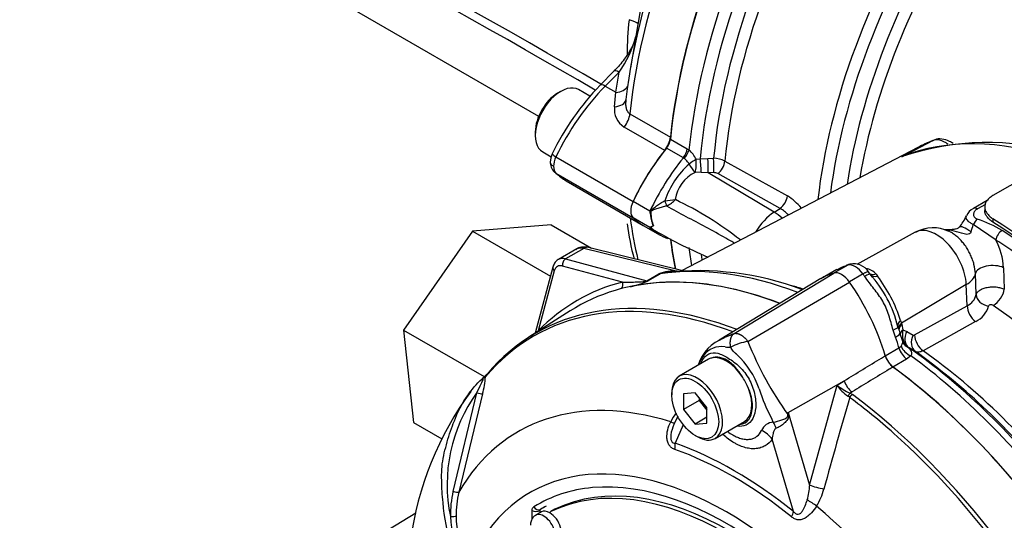
# Paper-space layout 'Sheet1' of a CAD drawing. Units: millimetres. Extents: x 0 to 594, y 0 to 420.
# Drawn here: x 381 to 396, y 365 to 373 of the extents above; entities that cross this region are included whole.
import ezdxf

# ---------------------------------------------------------------- set-up
doc = ezdxf.new("R2010")
doc.units = ezdxf.units.MM
for name, color, linetype in [('II0-55-ADPIMP4-S', 7, 'Continuous'), ('II2-01-STD', 7, 'Continuous'), ('II2-04THW-STD', 7, 'Continuous'), ('II2-05-STD', 7, 'Continuous'), ('PART5', 7, 'Continuous'), ('TSH-1', 7, 'Continuous')]:
    doc.layers.add(name, color=color, linetype=linetype)

# ---------------------------------------------------------------- blocks, each defined once
blk = doc.blocks.new('SE5')
at = {"layer": 'II0-55-ADPIMP4-S', "color": 7, "linetype": 'Continuous'}
for p, q in [((389.397, 369.882), (388.21, 369.788)), ((389.397, 369.882), (390.005, 369.531)), ((388.21, 369.788), (387.173, 368.298)), ((388.21, 369.788), (389.388, 369.108)), ((387.173, 368.298), (388.39, 367.595)), ((387.173, 368.298), (387.323, 366.902)), ((387.323, 366.902), (387.75, 366.656))]:
    blk.add_line(p, q, dxfattribs=at)
at = {"layer": 'II2-01-STD', "color": 7, "linetype": 'Continuous'}
for p, q in [((398.419, 371.685), (396.062, 370.324)), ((391.198, 371.176), (391.451, 371.03)), ((391.393, 370.894), (391.139, 371.04)), ((394.93, 371.05), (391.374, 369.195)), ((391.451, 371.03), (391.478, 371.012)), ((394.686, 370.909), (395.157, 371.154)), ((391.404, 370.885), (391.393, 370.894)), ((391.586, 370.871), (391.647, 370.878)), ((391.647, 370.878), (391.764, 370.885)), ((391.764, 370.885), (391.85, 370.886)), ((392.02, 370.843), (392.962, 370.319)), ((391.663, 370.67), (391.572, 370.675)), ((391.768, 370.668), (391.663, 370.67)), ((391.854, 370.67), (391.768, 370.668)), ((392.763, 370.075), (391.768, 370.668)), ((392.853, 370.132), (391.911, 370.657)), ((390.888, 370.09), (390.635, 370.236)), ((391.114, 370.247), (391.114, 370.247)), ((391.144, 370.168), (391.143, 370.167)), ((392.763, 370.075), (392.853, 370.132)), ((395.976, 370.249), (395.769, 370.129)), ((395.948, 370.191), (395.831, 370.124)), ((395.94, 370.154), (395.94, 370.103)), ((390.888, 369.845), (390.635, 369.991)), ((390.788, 369.875), (391.041, 369.729)), ((390.939, 369.871), (390.926, 369.905)), ((396.109, 369.654), (395.766, 369.886)), ((396.062, 369.976), (396.062, 369.925)), ((394.892, 369.772), (394.011, 369.288)), ((391.405, 369.187), (389.96, 369.542)), ((389.784, 369.52), (389.509, 369.361)), ((389.89, 369.529), (389.615, 369.371)), ((391.285, 369.187), (389.89, 369.529)), ((389.425, 369.246), (389.158, 368.25)), ((390.473, 369.021), (389.571, 369.262)), ((389.615, 369.371), (390.844, 369.041)), ((393.872, 369.276), (393.67, 369.159)), ((393.904, 369.289), (393.874, 369.28)), ((396.222, 369.237), (396.234, 368.912)), ((389.446, 369.19), (389.205, 368.288)), ((390.844, 369.041), (391.022, 369.144)), ((391.038, 369.142), (390.861, 369.04)), ((393.71, 369.21), (393.526, 369.104)), ((394.103, 369.143), (393.897, 369.024)), ((394.21, 369.14), (394.186, 369.176)), ((394.301, 369.138), (394.32, 369.111)), ((395.81, 368.831), (395.798, 369.148)), ((395.66, 368.982), (394.684, 368.4)), ((395.674, 368.664), (395.66, 368.982)), ((394.881, 368.223), (395.674, 368.664)), ((394.67, 368.442), (394.684, 368.4)), ((394.684, 368.4), (394.688, 368.382)), ((394.688, 368.382), (394.706, 368.299)), ((395.802, 368.427), (395.009, 367.986)), ((394.593, 368.189), (394.557, 368.298)), ((394.702, 368.124), (394.658, 368.256)), ((394.706, 368.299), (394.764, 368.278)), ((394.764, 368.278), (394.861, 368.221)), ((394.645, 368.028), (394.676, 368.057)), ((394.439, 367.909), (394.645, 368.028)), ((394.825, 367.909), (394.761, 367.859)), ((394.798, 368.031), (394.777, 368.04)), ((394.895, 367.974), (394.798, 368.031)), ((394.761, 367.859), (394.555, 367.74))]:
    blk.add_line(p, q, dxfattribs=at)
for centre, radius, start, end in [((395.975, 367.131), 3.993, 73.4028, 108.7192), ((391.178, 370.671), 0.454, 26.1168, 48.6431), ((391.841, 370.494), 0.392, 62.8754, 88.7739), ((395.101, 370.06), 0.945, 111.3874, 116.0277), ((392.294, 369.857), 1.243, 130.7481, 161.6984), ((391.81, 370.186), 0.544, 116.0402, 171.7644), ((391.859, 370.556), 0.114, 62.6715, 92.3867), ((392.475, 369.532), 0.925, 40.8252, 58.2176), ((390.852, 373.516), 3.279, 274.5841, 277.3581), ((390.959, 370.549), 0.423, 296.0016, 317.7739), ((389.01, 365.525), 5.251, 51.8678, 64.4857), ((392.507, 369.571), 0.66, 44.3761, 58.3596), ((395.84, 369.957), 0.185, 112.1499, 160.8111), ((391.552, 370.134), 0.666, 183.8061, 186.2639), ((391.602, 370.14), 0.716, 186.2852, 199.1794), ((391.534, 370.093), 0.634, 182.8519, 200.6535), ((395.069, 370.273), 0.645, 318.8883, 336.7061), ((392.204, 368.964), 1.584, 146.035, 146.1976), ((391.122, 370.1), 0.342, 227.4618, 239.9929), ((394.625, 376.087), 7.277, 239.2898, 246.8399), ((390.883, 369.79), 0.098, 54.08, 55.4831), ((395.162, 369.325), 0.515, 62.7446, 121.1762), ((394.191, 370.311), 1.631, 340.9135, 344.9008), ((394.978, 367.582), 2.534, 61.0965, 70.4435), ((395.18, 369.177), 1.044, 3.2954, 27.1873), ((394.148, 368.427), 0.893, 109.6985, 119.0877), ((393.944, 369.143), 0.151, 103.1728, 118.2746), ((393.963, 369.028), 0.268, 32.8665, 102.2745), ((391.242, 368.591), 0.595, 84.4465, 111.7387), ((391.612, 364.732), 4.461, 69.4448, 96.2128), ((394.104, 368.975), 0.256, 39.4947, 80.5053), ((392.87, 367.923), 1.809, 13.5311, 42.1948), ((392.566, 367.769), 2.209, 17.7196, 37.4129), ((390.28, 370.329), 1.414, 282.9899, 294.2547), ((395.564, 368.893), 0.254, 295.6869, 345.9067), ((395.635, 368.767), 0.379, 296.2024, 343.4114), ((401.005, 370.337), 6.679, 197.3435, 198.1489), ((395.014, 368.221), 0.318, 165.8903, 189.6598), ((394.869, 368.239), 0.0199, 243.8658, 303.8987), ((394.894, 368.196), 0.194, 188.2173, 233.2036), ((394.807, 368.146), 0.106, 192.2254, 222.6385), ((394.85, 368.194), 0.17, 224.6587, 244.7755)]:
    blk.add_arc(centre, radius, start, end, dxfattribs=at)
for centre, major_axis, ratio, start_param, end_param in [((396.433, 373.461), (3.729, 6.459), 0.57735, 1.448456, 2.234803), ((396.713, 373.299), (-3.729, -6.459), 0.57735, 4.600199, 5.376782), ((396.838, 373.227), (3.693, 6.396), 0.57735, 1.462564, 2.248409), ((396.939, 373.169), (-3.621, -6.272), 0.57735, 4.608106, 5.38662), ((397.058, 373.1), (3.585, 6.209), 0.57735, 1.470478, 2.244615), ((398.396, 372.328), (-3.552, -6.152), 0.57735, 4.637409, 5.358132), ((398.515, 372.259), (3.515, 6.088), 0.57735, 1.497097, 2.192736), ((398.631, 372.192), (-3.434, -5.947), 0.57735, 4.637776, 5.308802), ((398.749, 372.124), (3.397, 5.884), 0.57735, 1.496075, 2.141886), ((391.081, 371.125), (-0.083, -0.144), 0.57735, 1.302338, 2.234803), ((398.129, 364.234), (-3.763, 6.519), 0.57735, 5.706085, 6.201056), ((391.955, 369.855), (-1.167, -2.021), 0.57735, 4.443931, 4.854286), ((391.334, 370.979), (-0.083, -0.144), 0.57735, 1.302338, 2.234803), ((398.588, 364.499), (3.752, -6.499), 0.57735, 3.059199, 3.116897), ((392.208, 369.709), (-1.167, -2.021), 0.57735, 4.443931, 4.854286), ((391.361, 370.961), (-0.103, -0.131), 0.493343, 1.372155, 2.309986), ((391.546, 370.79), (-0.133, -0.1), 0.280703, 4.211956, 4.988772), ((391.546, 370.79), (-0.007, -0.167), 0.247435, 0.815322, 2.088161), ((391.647, 370.793), (0.014, -0.166), 0.048506, 0.734621, 2.108169), ((391.764, 370.799), (0.004, -0.167), 0.01034, 0.66466, 2.108516), ((391.85, 370.801), (-0.004, 0.167), 0.01027, 3.806253, 5.249262), ((391.546, 370.79), (0.086, -0.143), 0.307944, 4.469025, 5.448126), ((391.907, 370.789), (0.081, 0.146), 0.548625, 3.971234, 5.3776), ((392.849, 370.264), (-0.081, -0.146), 0.548611, 0.829629, 2.238099), ((390.776, 370.195), (-0.125, -0.217), 0.57735, 4.854286, 6.141288), ((391.137, 370.232), (0.0228, -0.0801), 0.226221, 4.45424, 5.578669), ((391.138, 370.232), (0.0239, -0.0798), 0.225492, 4.448843, 5.570377), ((395.832, 370.021), (0.062, -0.108), 0.57735, 2.366356, 3.134764), ((391.955, 371.896), (1.167, 2.021), 0.57735, 2.999696, 3.141593), ((390.85, 370.07), (0.0833, -0.0031), 0.099027, -1.064372, -0.915431), ((392.786, 369.579), (-0.312, -0.541), 0.57735, 3.979351, 4.688759), ((392.775, 369.682), (-0.269, 0.422), 0.546343, 5.113415, 5.455489), ((392.208, 371.75), (1.167, 2.021), 0.57735, 2.999696, 3.234361), ((395.208, 369.216), (0.32, -0.554), 0.57735, 0.837758, 3.12925), ((395.776, 369.658), (0.22, -0.191), 0.23199, 1.959801, 3.141001), ((395.825, 369.868), (-0.051, -0.114), 0.485476, 3.87259, 4.774863), ((395.767, 362.891), (4.448, -7.704), 0.57735, 0.832254, 2.309339), ((395.767, 362.891), (-4.417, 7.65), 0.57735, 3.974178, 5.4506), ((396.197, 369.702), (-0.068, -0.105), 0.539709, 3.956673, 5.492563), ((395.811, 362.896), (-4.375, 7.578), 0.57735, 3.990231, 5.434547), ((389.956, 369.234), (0.176, -0.283), 0.576954, 2.599486, 3.123085), ((389.921, 369.38), (-0.04, -0.162), 0.691741, 3.141593, 3.742422), ((396.433, 373.461), (3.729, 6.459), 0.57735, -3.798092, -3.718095), ((396.713, 373.299), (3.729, 6.459), 0.57735, -3.805985, -3.757057), ((395.723, 362.845), (4.315, -7.473), 0.57735, -4.107473, -3.990231), ((396.838, 373.227), (3.693, 6.396), 0.57735, -3.791743, -3.77812), ((389.505, 369.224), (0.0805, -0.0216), 0.707107, 3.141475, 4.096909), ((389.617, 369.039), (0.125, -0.217), 0.57735, 2.617994, 3.665191), ((389.676, 369.073), (0.167, -0.289), 0.57735, 2.617994, 3.129887), ((389.63, 369.296), (-0.0216, -0.0805), 0.707107, 3.757072, 5.327869), ((394.062, 361.886), (-3.995, 6.92), 0.57735, 5.665098, 6.062522), ((393.937, 369.081), (0.063, -0.199), 0.810017, 3.141469, 3.317562), ((394.872, 367.15), (-1.182, 2.048), 0.57735, -0.145054, -0.126063), ((393.988, 369.021), (-0.141, 0.244), 0.57735, 4.881233, 6.114341), ((396.046, 369.142), (-0.25, -0.009), 0.508938, 3.910943, 6.159772), ((393.781, 361.724), (-3.995, 6.92), 0.57735, 5.66363, 6.096392), ((391.006, 369.218), (0.0417, -0.0722), 0.57735, 5.759587, 6.062522), ((394.665, 367.031), (1.182, -2.048), 0.57735, 2.996539, 3.141593), ((393.104, 368.171), (-1.182, 2.048), 0.57735, -1.444733, -1.425742), ((394.038, 369.023), (-0.172, -0.117), 0.102658, 3.141529, 4.093149), ((394.038, 369.023), (-0.172, -0.117), 0.102658, 3.043329, 3.141529), ((394.349, 369.23), (0.132, 0.101), 0.561413, 3.023392, 4.108822), ((395.301, 369.161), (0.5, 0.022), 0.546343, 5.490396, 6.156329), ((393.826, 361.75), (4.037, -6.992), 0.57735, 2.983841, 3.299344), ((390.414, 368.987), (-0.021, 0.0806), 0.806358, 3.612892, 4.931008), ((390.829, 369.116), (0.0417, -0.0722), 0.57735, 5.759587, 6.062522), ((394.399, 362.081), (3.856, -6.678), 0.57735, -3.706321, -3.673011), ((396.017, 368.823), (0.204, -0.042), 0.793474, 3.346877, 4.782872), ((396.087, 368.833), (-0.118, -0.172), 0.51958, 0.793948, 2.364745), ((395.823, 368.59), (0.101, -0.182), 0.605298, 3.98891, 5.396573), ((395.551, 362.746), (3.827, -6.629), 0.57735, 0.881036, 2.260557), ((394.43, 368.287), (-0.2, -0.059), 0.153256, 2.218239, 3.170937), ((394.789, 368.394), (0.161, 0.044), 0.587147, 2.228266, 3.140912), ((394.789, 368.394), (0.161, 0.044), 0.587147, 3.140912, 3.177418), ((394.803, 368.34), (0.161, 0.042), 0.663455, 2.218665, 3.004765), ((394.808, 368.323), (0.161, 0.042), 0.662131, 2.220727, 2.990706), ((389.146, 368.254), (0.0593, -0.0585), 0.806358, 1.267416, 1.352177), ((394.462, 368.187), (-0.197, -0.069), 0.25187, 2.210034, 3.141747), ((394.826, 368.239), (0.164, 0.029), 0.625338, 2.271275, 2.904891), ((394.913, 368.204), (-0.106, -0.18), 0.801837, 4.768362, 6.21263), ((395.01, 368.147), (-0.106, -0.18), 0.801831, 4.768602, 6.211159), ((395.03, 368.148), (0.101, -0.182), 0.605287, 3.988898, 5.394841), ((393.104, 368.171), (1.182, -2.048), 0.57735, 1.182897, 1.257205), ((394.844, 368.067), (0.157, -0.138), 0.695602, 4.098567, 5.15231), ((394.834, 368.211), (0.156, 0.06), 0.078411, -3.722766, -3.50459), ((394.575, 367.897), (0.104, -0.18), 0.57735, 4.324489, 5.360444), ((394.781, 368.016), (0.104, -0.18), 0.57735, 4.324489, 5.360444), ((394.187, 361.958), (-3.958, 6.856), 0.57735, 4.973372, 5.388409), ((394.062, 361.886), (-3.995, 6.92), 0.57735, 4.933053, 5.362343), ((394.28, 362.012), (-3.892, 6.741), 0.57735, 5.009438, 5.385977), ((394.399, 362.081), (-3.856, 6.678), 0.57735, 4.933725, 5.385785), ((393.781, 361.724), (-3.995, 6.92), 0.57735, 4.899182, 5.360444)]:
    blk.add_ellipse(centre, major_axis=major_axis, ratio=ratio, start_param=start_param, end_param=end_param, dxfattribs=at)
for points, knots in [([(395.462, 371.108), (395.445, 371.121), (395.389, 371.154), (395.298, 371.182), (395.202, 371.178), (395.161, 371.153), (395.148, 371.144)], [0.387689, 0.387689, 0.387689, 0.387689, 0.5019315, 0.7254155, 0.917946, 1, 1, 1, 1]), ([(395.387, 371.097), (395.381, 371.102), (395.375, 371.106), (395.354, 371.12), (395.338, 371.129), (395.308, 371.144), (395.293, 371.15), (395.264, 371.159), (395.249, 371.162), (395.207, 371.167), (395.181, 371.164), (395.157, 371.154)], [0.3245152, 0.3245152, 0.3245152, 0.3245152, 0.375, 0.375, 0.5, 0.5, 0.625, 0.625, 0.75, 0.75, 1, 1, 1, 1]), ([(391.483, 370.799), (391.479, 370.808), (391.473, 370.816), (391.46, 370.831), (391.453, 370.839), (391.439, 370.853), (391.432, 370.86), (391.417, 370.873), (391.411, 370.879), (391.404, 370.885)], [0, 0, 0, 0, 0.25, 0.25, 0.5, 0.5, 0.75, 0.75, 1, 1, 1, 1]), ([(396.062, 370.324), (396.042, 370.313), (396.025, 370.301), (396.002, 370.282), (395.995, 370.275), (395.983, 370.261), (395.977, 370.254), (395.961, 370.232), (395.953, 370.217), (395.942, 370.186), (395.94, 370.17), (395.94, 370.138), (395.942, 370.122), (395.953, 370.09), (395.961, 370.074), (395.982, 370.044), (395.995, 370.03), (396.025, 370.002), (396.042, 369.989), (396.062, 369.976)], [0, 0, 0, 0, 0.125, 0.125, 0.1875, 0.1875, 0.25, 0.25, 0.375, 0.375, 0.5, 0.5, 0.625, 0.625, 0.75, 0.75, 0.875, 0.875, 1, 1, 1, 1]), ([(390.891, 370.061), (390.892, 370.068), (390.893, 370.074), (390.897, 370.086), (390.9, 370.091), (390.911, 370.106), (390.92, 370.114), (390.947, 370.139), (390.966, 370.154), (391.006, 370.182), (391.027, 370.196), (391.07, 370.223), (391.092, 370.235), (391.114, 370.247)], [0, 0, 0, 0, 0.0625, 0.0625, 0.125, 0.125, 0.25, 0.25, 0.5, 0.5, 0.75, 0.75, 1, 1, 1, 1]), ([(391.143, 370.167), (391.119, 370.162), (391.096, 370.157), (391.05, 370.145), (391.027, 370.139), (390.984, 370.125), (390.963, 370.118), (390.937, 370.107), (390.932, 370.104), (390.922, 370.099), (390.918, 370.096), (390.911, 370.091), (390.909, 370.089), (390.905, 370.085), (390.904, 370.082), (390.901, 370.074), (390.901, 370.067), (390.901, 370.062)], [0, 0, 0, 0, 0.25, 0.25, 0.5, 0.5, 0.75, 0.75, 0.8125, 0.8125, 0.875, 0.875, 0.90625, 0.90625, 0.9375, 0.9375, 1, 1, 1, 1]), ([(392.153, 369.612), (392.114, 369.636), (392.074, 369.659), (391.934, 369.739), (391.834, 369.793), (391.633, 369.9), (391.534, 369.953), (391.337, 370.06), (391.239, 370.113), (391.143, 370.167)], [0.1509686, 0.1509686, 0.1509686, 0.1509686, 0.25, 0.25, 0.5, 0.5, 0.75, 0.75, 1, 1, 1, 1]), ([(395.766, 369.886), (395.75, 369.895), (395.736, 369.903), (395.71, 369.921), (395.698, 369.93), (395.68, 369.948), (395.672, 369.957), (395.662, 369.974), (395.659, 369.983), (395.657, 370), (395.658, 370.008), (395.662, 370.016), (395.662, 370.016), (395.662, 370.016)], [0, 0, 0, 0, 0.125, 0.125, 0.25, 0.25, 0.375, 0.375, 0.5, 0.5, 0.625, 0.625, 0.6265525, 0.6265525, 0.6265525, 0.6265525]), ([(395.831, 370.124), (395.813, 370.113), (395.799, 370.102), (395.783, 370.082), (395.779, 370.075), (395.773, 370.061), (395.771, 370.054), (395.769, 370.04), (395.769, 370.033), (395.773, 370.018), (395.776, 370.011), (395.786, 369.998), (395.792, 369.991), (395.807, 369.979), (395.816, 369.974), (395.826, 369.97)], [0, 0, 0, 0, 0.25, 0.25, 0.375, 0.375, 0.5, 0.5, 0.625, 0.625, 0.75, 0.75, 0.875, 0.875, 1, 1, 1, 1]), ([(396.062, 369.925), (396.042, 369.937), (396.025, 369.951), (396.003, 369.971), (395.996, 369.978), (395.983, 369.993), (395.977, 370.001), (395.961, 370.023), (395.953, 370.039), (395.942, 370.07), (395.94, 370.087), (395.94, 370.102)], [0, 0, 0, 0, 0.125, 0.125, 0.1875, 0.1875, 0.25, 0.25, 0.375, 0.375, 0.4998701, 0.4998701, 0.4998701, 0.4998701]), ([(390.891, 369.849), (390.892, 369.85), (390.895, 369.852), (390.902, 369.854), (390.906, 369.856), (390.919, 369.861), (390.929, 369.865), (390.939, 369.871)], [0, 0, 0, 0, 0.25, 0.25, 0.5, 0.5, 1, 1, 1, 1]), ([(390.941, 369.869), (390.927, 369.859), (390.916, 369.852), (390.905, 369.846), (390.903, 369.845), (390.901, 369.842), (390.9, 369.841), (390.904, 369.836), (390.907, 369.834), (390.91, 369.832)], [0, 0, 0, 0, 0.25, 0.25, 0.3125, 0.3125, 0.375, 0.375, 0.4094481, 0.4094481, 0.4094481, 0.4094481]), ([(390.91, 369.832), (390.913, 369.829), (390.916, 369.827), (390.923, 369.823), (390.927, 369.82), (390.931, 369.818)], [0.40944807, 0.40944807, 0.40944807, 0.40944807, 0.4375, 0.4375, 0.47050062, 0.47050062, 0.47050062, 0.47050062]), ([(395.569, 369.868), (395.564, 369.861), (395.556, 369.848), (395.54, 369.834), (395.53, 369.828), (395.497, 369.817), (395.434, 369.809), (395.373, 369.806), (395.334, 369.807), (395.327, 369.807)], [0, 0, 0, 0, 0.078982, 0.167644, 0.27748, 0.423676, 0.618575, 0.941303, 1, 1, 1, 1]), ([(395.733, 369.777), (395.729, 369.765), (395.721, 369.753), (395.698, 369.74), (395.683, 369.739), (395.642, 369.742), (395.615, 369.751), (395.538, 369.774), (395.488, 369.788), (395.402, 369.803), (395.366, 369.807), (395.33, 369.807)], [0, 0, 0, 0, 0.0625, 0.0625, 0.125, 0.125, 0.25, 0.25, 0.5, 0.5, 0.6861294, 0.6861294, 0.6861294, 0.6861294]), ([(395.798, 369.148), (395.796, 369.192), (395.789, 369.238), (395.771, 369.309), (395.764, 369.333), (395.747, 369.38), (395.737, 369.403), (395.716, 369.45), (395.704, 369.473), (395.679, 369.517), (395.666, 369.539), (395.637, 369.58), (395.622, 369.6), (395.59, 369.639), (395.573, 369.657), (395.54, 369.69), (395.523, 369.705), (395.487, 369.734), (395.469, 369.747), (395.433, 369.769), (395.415, 369.779), (395.397, 369.787)], [0, 0, 0, 0, 0.125, 0.125, 0.1875, 0.1875, 0.25, 0.25, 0.3125, 0.3125, 0.375, 0.375, 0.4375, 0.4375, 0.5, 0.5, 0.5625, 0.5625, 0.625, 0.625, 0.6869134, 0.6869134, 0.6869134, 0.6869134]), ([(389.96, 369.542), (389.93, 369.547), (389.878, 369.554), (389.806, 369.538), (389.779, 369.514), (389.772, 369.507)], [0, 0, 0, 0, 0.429663, 0.863673, 1, 1, 1, 1]), ([(389.513, 369.362), (389.511, 369.361), (389.485, 369.353), (389.448, 369.308), (389.432, 369.268), (389.425, 369.246)], [0, 0, 0, 0, 0.049738, 0.577684, 1, 1, 1, 1]), ([(391.142, 369.169), (391.127, 369.168), (391.113, 369.165), (391.087, 369.16), (391.076, 369.158), (391.056, 369.151), (391.046, 369.147), (391.038, 369.142)], [0.5749116, 0.5749116, 0.5749116, 0.5749116, 0.75, 0.75, 0.875, 0.875, 1, 1, 1, 1]), ([(394.186, 369.175), (394.186, 369.176), (394.185, 369.176), (394.18, 369.178), (394.175, 369.177), (394.164, 369.173), (394.16, 369.171), (394.15, 369.168), (394.145, 369.165), (394.129, 369.157), (394.117, 369.151), (394.103, 369.143)], [0.1470484, 0.1470484, 0.1470484, 0.1470484, 0.25, 0.25, 0.5, 0.5, 0.625, 0.625, 0.75, 0.75, 1, 1, 1, 1]), ([(394.557, 368.298), (394.535, 368.371), (394.516, 368.447), (394.48, 368.558), (394.467, 368.594), (394.436, 368.665), (394.419, 368.699), (394.361, 368.798), (394.315, 368.86), (394.243, 368.951), (394.22, 368.981), (394.173, 369.043), (394.15, 369.074), (394.128, 369.106)], [0, 0, 0, 0, 0.25, 0.25, 0.375, 0.375, 0.5, 0.5, 0.75, 0.75, 0.875, 0.875, 1, 1, 1, 1]), ([(394.301, 369.138), (394.288, 369.133), (394.275, 369.131), (394.25, 369.129), (394.239, 369.13), (394.221, 369.135), (394.214, 369.138), (394.208, 369.143)], [0, 0, 0, 0, 0.25, 0.25, 0.5, 0.5, 0.691774, 0.691774, 0.691774, 0.691774]), ([(390.473, 369.021), (390.5, 369.02), (390.528, 369.02), (390.584, 369.02), (390.613, 369.02), (390.673, 369.022), (390.704, 369.023), (390.754, 369.026), (390.77, 369.027), (390.797, 369.03), (390.806, 369.031), (390.82, 369.034), (390.825, 369.035), (390.835, 369.037), (390.841, 369.039), (390.844, 369.041)], [0, 0, 0, 0, 0.25, 0.25, 0.5, 0.5, 0.75, 0.75, 0.875, 0.875, 0.9375, 0.9375, 0.96875, 0.96875, 1, 1, 1, 1]), ([(395.81, 368.831), (395.813, 368.843), (395.819, 368.855), (395.833, 368.872), (395.838, 368.878), (395.85, 368.888), (395.857, 368.893), (395.879, 368.908), (395.896, 368.916), (395.934, 368.931), (395.955, 368.937), (395.988, 368.943), (395.999, 368.945), (396.021, 368.947), (396.033, 368.948), (396.068, 368.949), (396.091, 368.949), (396.136, 368.944), (396.158, 368.939), (396.199, 368.928), (396.218, 368.921), (396.234, 368.912)], [0, 0, 0, 0, 0.125, 0.125, 0.1875, 0.1875, 0.25, 0.25, 0.375, 0.375, 0.5, 0.5, 0.5625, 0.5625, 0.625, 0.625, 0.75, 0.75, 0.875, 0.875, 1, 1, 1, 1]), ([(396.068, 368.669), (396.063, 368.672), (396.056, 368.675), (396.041, 368.678), (396.033, 368.679), (396.019, 368.677), (396.012, 368.674), (396.002, 368.668), (395.999, 368.664), (395.998, 368.659)], [0, 0, 0, 0, 0.25, 0.25, 0.5, 0.5, 0.75, 0.75, 1, 1, 1, 1]), ([(394.676, 368.057), (394.683, 368.068), (394.69, 368.077), (394.699, 368.094), (394.702, 368.101), (394.704, 368.113), (394.704, 368.118), (394.702, 368.124)], [0, 0, 0, 0, 0.25, 0.25, 0.5, 0.5, 0.6997068, 0.6997068, 0.6997068, 0.6997068]), ([(394.777, 368.04), (394.789, 368.03), (394.799, 368.021), (394.817, 368.001), (394.824, 367.991), (394.831, 367.976), (394.832, 367.97), (394.835, 367.959), (394.835, 367.954), (394.835, 367.936), (394.831, 367.923), (394.825, 367.909)], [0, 0, 0, 0, 0.25, 0.25, 0.5, 0.5, 0.625, 0.625, 0.75, 0.75, 1, 1, 1, 1]), ([(395.009, 367.986), (394.998, 367.98), (394.987, 367.975), (394.966, 367.968), (394.956, 367.965), (394.936, 367.963), (394.927, 367.964), (394.91, 367.967), (394.902, 367.97), (394.895, 367.974)], [0, 0, 0, 0, 0.25, 0.25, 0.5, 0.5, 0.75, 0.75, 1, 1, 1, 1])]:
    blk.add_open_spline(points, degree=3, knots=knots, dxfattribs=at)
blk.add_open_spline([(389.198, 368.276), (389.2, 368.28), (389.203, 368.284), (389.205, 368.288)], degree=3, dxfattribs=at)
at = {"layer": 'II2-04THW-STD', "color": 7, "linetype": 'Continuous'}
for centre, major_axis, start_param, end_param in [((408.807, 382.348), (-18.124, 0), 0, 3.166288), ((408.807, 381.767), (-18.149, 0), 0.344259, 2.778689)]:
    blk.add_ellipse(centre, major_axis=major_axis, ratio=0.57735, start_param=start_param, end_param=end_param, dxfattribs=at)
blk.add_open_spline([(391.741, 378.171), (391.751, 378.153), (391.873, 377.937), (392.195, 377.495), (392.683, 376.896), (393.247, 376.311), (393.871, 375.75), (394.555, 375.212), (395.296, 374.701), (396.092, 374.219), (396.939, 373.767), (397.832, 373.347), (398.77, 372.961), (399.748, 372.61), (400.762, 372.296), (401.808, 372.02), (402.882, 371.782), (403.979, 371.585), (405.096, 371.429), (406.227, 371.313), (407.369, 371.239), (408.516, 371.208), (409.665, 371.218), (410.81, 371.27), (411.947, 371.365), (413.072, 371.501), (414.179, 371.677), (415.266, 371.894), (416.326, 372.151), (417.357, 372.446), (418.353, 372.778), (419.312, 373.147), (420.229, 373.55), (421.1, 373.986), (421.922, 374.453), (422.691, 374.95), (423.406, 375.475), (424.061, 376.025), (424.657, 376.6), (425.181, 377.191), (425.555, 377.669), (425.711, 377.922), (425.751, 377.987)], degree=3, knots=[0, 0, 0, 0, 0.002001, 0.027976, 0.053987, 0.080027, 0.106088, 0.132164, 0.158249, 0.184337, 0.210427, 0.236514, 0.262599, 0.28868, 0.314758, 0.340832, 0.366903, 0.392971, 0.419037, 0.445101, 0.471163, 0.497225, 0.523287, 0.549349, 0.575411, 0.601475, 0.627541, 0.653609, 0.67968, 0.705754, 0.731833, 0.757915, 0.784002, 0.810094, 0.83619, 0.862289, 0.888391, 0.914491, 0.940585, 0.966669, 0.992736, 1, 1, 1, 1], dxfattribs=at)
at = {"layer": 'II2-05-STD', "color": 7, "linetype": 'Continuous'}
for p, q in [((382.308, 375.506), (389.21, 371.521)), ((390.768, 373.257), (390.677, 372.728)), ((390.677, 372.728), (390.595, 372.247)), ((390.345, 372.199), (390.136, 371.988)), ((390.422, 372.186), (390.213, 371.974)), ((390.375, 371.881), (390.422, 372.186)), ((389.984, 371.822), (389.813, 371.921)), ((390.213, 371.974), (390.375, 371.881)), ((389.542, 371.895), (389.495, 371.867)), ((390.355, 371.663), (390.375, 371.881)), ((390.587, 371.557), (391.197, 371.205)), ((391.112, 371.006), (390.502, 371.358)), ((389.159, 371.286), (389.159, 371.231)), ((389.271, 370.983), (389.4, 370.909)), ((389.47, 370.908), (390.635, 370.236)), ((389.47, 370.663), (390.635, 369.991)), ((389.625, 370.547), (390.788, 369.875))]:
    blk.add_line(p, q, dxfattribs=at)
for centre, radius, start, end in [((314.965, 242.605), 149.657, 59.8427, 63.65383), ((300.913, 218.003), 177.867, 59.91898, 63.06946), ((395.496, 372.425), 4.952, 173.6145, 179.7367), ((389.056, 373.161), 1.679, 324.4704, 344.8985), ((392.924, 369.274), 3.89, 135.7762, 154.4305), ((390.662, 371.623), 0.31, 172.5869, 238.7519), ((389.727, 370.816), 0.342, 156.2396, 177.9277), ((389.599, 370.831), 0.214, 177.8291, 225.496), ((394.424, 370.404), 3.913, 187.4407, 195.3577)]:
    blk.add_arc(centre, radius, start, end, dxfattribs=at)
for centre, major_axis, ratio, start_param, end_param in [((395.688, 373.892), (-3.688, -6.387), 0.57735, 4.556197, 5.354633), ((395.823, 373.813), (3.732, 6.465), 0.57735, 1.421515, 2.230056), ((396.433, 373.461), (-3.732, -6.465), 0.57735, 4.590177, 5.371648), ((390.302, 372.944), (-0.414, 0.051), 0.202354, 3.352418, 4.017252), ((390.463, 372.082), (0.119, -0.117), 0.338651, 2.230493, 3.114111), ((390.463, 372.082), (0.119, -0.117), 0.338651, 3.114111, 3.141593), ((389.542, 371.452), (0.271, 0.469), 0.57735, 0, 3.141593), ((390.764, 370.543), (1.181, 2.013), 0.563295, 1.148555, 1.716555), ((390.255, 371.871), (0.119, -0.117), 0.338651, 2.230493, 3.14113), ((390.312, 372.036), (-0.247, 0.038), 0.612727, 1.916689, 2.965184), ((389.495, 371.479), (-0.237, -0.411), 0.57735, 3.926991, 5.497787), ((390.278, 371.802), (-0.247, 0.036), 0.549689, 1.965183, 3.167947), ((390.411, 371.481), (0.125, 0.217), 0.57735, 4.463362, 5.371648), ((391.021, 371.129), (-0.125, -0.217), 0.57735, 1.321769, 2.230056), ((389.565, 370.881), (0.15, -0.072), 0.120505, 3.141883, 4.092984), ((389.611, 370.868), (-0.126, -0.216), 0.572309, 4.855716, 5.499217), ((391.955, 369.855), (-1.167, -2.021), 0.57735, 4.463362, 4.854286), ((389.611, 370.868), (-0.123, -0.217), 0.579008, 5.493398, 6.136899), ((389.565, 370.799), (0.115, 0.12), 0.80322, 3.138057, 3.336673), ((390.764, 372.584), (1.124, 2.045), 0.581857, 2.987347, 3.129244), ((390.776, 370.195), (-0.125, -0.217), 0.57735, 4.854286, 6.141288), ((395.823, 373.813), (3.732, 6.465), 0.57735, -3.794858, -3.67818), ((391.955, 371.896), (1.167, 2.021), 0.57735, 2.999696, 3.141593), ((396.433, 373.461), (3.732, 6.465), 0.57735, -3.800852, -3.719032)]:
    blk.add_ellipse(centre, major_axis=major_axis, ratio=ratio, start_param=start_param, end_param=end_param, dxfattribs=at)
for points, knots in [([(390.679, 372.754), (390.679, 372.754), (390.679, 372.753), (390.679, 372.743), (390.677, 372.723), (390.669, 372.687), (390.647, 372.626), (390.599, 372.525), (390.509, 372.387), (390.414, 372.266), (390.356, 372.214), (390.344, 372.203)], [0.009145, 0.009145, 0.009145, 0.009145, 0.0317734, 0.063432, 0.1060252, 0.159555, 0.2453378, 0.3857373, 0.618913, 0.9305767, 1, 1, 1, 1]), ([(390.526, 371.77), (390.523, 371.75), (390.522, 371.729), (390.522, 371.689), (390.524, 371.669), (390.531, 371.639), (390.533, 371.63), (390.54, 371.612), (390.544, 371.603), (390.554, 371.587), (390.559, 371.58), (390.572, 371.567), (390.579, 371.561), (390.587, 371.557)], [0, 0, 0, 0, 0.25, 0.25, 0.5, 0.5, 0.625, 0.625, 0.75, 0.75, 0.875, 0.875, 1, 1, 1, 1]), ([(389.435, 370.766), (389.419, 370.774), (389.407, 370.785), (389.394, 370.802), (389.391, 370.809), (389.387, 370.821), (389.386, 370.827), (389.386, 370.834), (389.386, 370.834), (389.386, 370.834)], [0, 0, 0, 0, 0.25, 0.25, 0.375, 0.375, 0.5, 0.5, 0.5064804, 0.5064804, 0.5064804, 0.5064804])]:
    blk.add_open_spline(points, degree=3, knots=knots, dxfattribs=at)
at = {"layer": 'PART5', "color": 7, "linetype": 'Continuous'}
for p, q in [((392.157, 368.245), (393.661, 369.157)), ((393.468, 369.072), (391.935, 368.143)), ((392.365, 368.125), (393.901, 369.018)), ((389.685, 368.586), (389.061, 368.188)), ((391.772, 367.858), (391.33, 367.602)), ((392.976, 367.056), (393.819, 367.533)), ((393.298, 365.961), (393.712, 367.468)), ((393.712, 367.468), (393.819, 367.533)), ((387.918, 365.866), (388.278, 367.353)), ((388.362, 367.336), (388.005, 365.854)), ((391.218, 367.354), (391.218, 367.32)), ((391.572, 367.352), (391.395, 367.336)), ((391.395, 367.336), (391.395, 367.101)), ((391.748, 367.132), (391.572, 367.352)), ((393.937, 367.364), (393.909, 367.346)), ((393.909, 367.346), (393.943, 367.325)), ((391.631, 367.237), (391.395, 367.101)), ((391.631, 367.279), (391.631, 367.237)), ((391.631, 367.237), (391.748, 367.09)), ((393.901, 367.284), (393.878, 367.302)), ((391.395, 367.101), (391.572, 366.881)), ((391.748, 366.896), (391.748, 367.132)), ((392.976, 367.056), (393.298, 365.961)), ((391.307, 366.999), (391.251, 366.873)), ((391.391, 366.869), (391.268, 366.593)), ((391.748, 366.983), (391.572, 366.881)), ((391.572, 366.881), (391.748, 366.896)), ((391.872, 366.664), (392.314, 366.919)), ((391.572, 366.708), (391.601, 366.691)), ((393.054, 365.562), (392.733, 366.652)), ((387.356, 365.538), (386.015, 364.725)), ((389.112, 365.45), (389.112, 365.576)), ((389.252, 365.555), (389.163, 365.504)), ((389.229, 365.576), (389.228, 365.575)), ((389.228, 365.575), (389.228, 365.542)), ((389.229, 365.576), (389.229, 365.542)), ((389.237, 365.594), (389.238, 365.595)), ((389.453, 365.595), (389.394, 365.561)), ((389.455, 365.596), (389.396, 365.562))]:
    blk.add_line(p, q, dxfattribs=at)
for centre, radius, start, end in [((392.207, 367.594), 0.615, 109.313, 163.6201), ((391.97, 367.701), 0.348, 81.3846, 142.1964), ((392.466, 367.395), 0.736, 97.8659, 119.1857), ((397.349, 370.138), 5.375, 201.9935, 215.4685), ((392.158, 367.592), 0.564, 145.2206, 160.9709), ((392.082, 368.26), 0.223, 254.4289, 276.3437), ((391.265, 366.952), 1.353, 19.8999, 46.3615), ((394.763, 368.009), 0.338, 196.6732, 231.9968), ((388.187, 367.826), 0.308, 310.3161, 318.8937), ((387.469, 367.623), 0.938, 342.1446, 358.1202), ((389.055, 366.867), 0.986, 132.736, 133.9746), ((391.255, 366.95), 1.213, 22.668, 31.4918), ((394.166, 367.758), 0.54, 212.5867, 237.6787), ((394.207, 368.049), 0.764, 229.5851, 247.012), ((392.117, 364.471), 4.885, 143.5572, 172.4208), ((390.185, 365.971), 2.356, 144.0591, 191.8671), ((394.752, 368.064), 2.308, 196.4107, 208.6248), ((476.951, 343.243), 86.459, 163.85555, 164.8073), ((392.171, 366.419), 1.089, 144.4885, 152.8617), ((388.182, 367.681), 4.835, 352.1233, 352.5679), ((381.492, 365.484), 11.591, 7.6049, 7.7929), ((392.771, 366.694), 0.218, 95.6156, 155.6184), ((356.767, 348.984), 40.201, 26.4832, 26.559), ((389.556, 365.508), 1.677, 167.6866, 180.7612), ((389.582, 365.5), 1.616, 167.3522, 180.2767), ((392.366, 365.995), 0.933, 343.9909, 357.9023), ((392.669, 366.115), 0.871, 327.3327, 345.7717), ((389.249, 365.577), 0.0209, 126.8693, 185.867), ((389.251, 365.578), 0.0212, 127.4173, 185.3189), ((390.089, 365.651), 2.216, 184.2794, 201.2573), ((389.41, 365.486), 1.444, 179.7472, 204.6035)]:
    blk.add_arc(centre, radius, start, end, dxfattribs=at)
for centre, major_axis, ratio, start_param, end_param in [((393.781, 361.724), (3.997, -6.922), 0.57735, 2.521457, 3.166888), ((394.665, 367.031), (1.183, -2.049), 0.57735, 2.999696, 3.153936), ((393.781, 368.902), (-0.142, 0.245), 0.57735, 4.854286, 6.141288), ((392.897, 368.052), (1.183, -2.049), 0.57735, 1.184095, 1.712693), ((393.101, 361.331), (3.968, -6.873), 0.57735, 2.527663, 3.347072), ((393.141, 361.354), (3.98, -6.894), 0.57735, 2.523654, 3.347072), ((392.043, 367.388), (-0.271, 0.469), 0.57735, 4.79792, 6.128229), ((392.043, 367.388), (0.271, -0.469), 0.57735, 2.986636, 3.141593), ((388.483, 367.57), (0.0637, -0.0537), 0.79932, 3.157099, 3.64607), ((388.483, 367.57), (0.0637, -0.0537), 0.79932, 2.896426, 3.157099), ((391.601, 367.133), (0.271, -0.469), 0.57735, 0, 3.926991), ((393.781, 361.724), (3.997, -6.922), 0.57735, 0.922718, 2.218875), ((392.043, 367.388), (0.271, -0.469), 0.57735, 1.30902, 1.656327), ((393.952, 367.517), (0.109, -0.178), 0.553988, 4.30036, 5.345427), ((392.302, 360.87), (3.403, -5.894), 0.57735, 2.586869, 3.45982), ((388.285, 367.358), (0.0806, -0.0214), 0.076459, 4.635871, 5.992059), ((392.043, 367.388), (-0.271, 0.469), 0.57735, 3.141593, 4.450613), ((393.903, 367.284), (0.0367, 0.0748), 0.362522, 0.804094, 1.510959), ((393.937, 367.263), (-0.0497, -0.0669), 0.489153, 4.024728, 4.774371), ((393.141, 361.354), (-3.98, 6.894), 0.57735, 4.506909, 5.354751), ((393.101, 361.331), (3.968, -6.873), 0.57735, -4.191287, -4.070027), ((393.24, 366.982), (-0.415, 0.036), 0.043713, -0.893444, -0.861935), ((391.074, 366.986), (-0.187, 0.093), 0.04289, -3.935359, -3.208338), ((392.676, 366.655), (-0.1, 0.404), 0.384296, -1.257357, -0.982447), ((392.439, 366.482), (0.342, -0.239), 0.788273, 1.217635, 1.722644), ((393.101, 361.331), (3.968, -6.873), 0.57735, 1.43433, 2.091898), ((391.121, 366.508), (0.069, 0.196), 0.677139, 4.898373, 5.381138), ((392.161, 360.788), (-3.3, 5.715), 0.57735, 5.305291, 5.690283), ((391.601, 367.133), (0.271, -0.469), 0.57735, 5.497787, 6.283185), ((392.043, 360.72), (2.961, -5.129), 0.57735, 1.167622, 3.544767), ((392.144, 360.779), (-3.251, 5.631), 0.57735, 5.305291, 5.690283), ((392.043, 360.72), (-2.76, 4.781), 0.57735, 4.75253, 6.243044), ((392.102, 360.754), (-2.76, 4.781), 0.57735, 4.75253, 6.243044), ((392.043, 360.72), (2.854, -4.944), 0.57735, 1.552175, 2.881177), ((387.926, 365.873), (0.0814, -0.0177), 0.098884, 4.632998, 6.052417), ((392.043, 360.72), (2.854, -4.944), 0.57735, 2.881177, 3.160214), ((393.432, 365.945), (-0.201, 0.053), 0.116955, 0.875903, 2.017716), ((393.322, 365.688), (-0.174, 0.115), 0.044497, 4.261165, 5.09072), ((389.17, 365.61), (-0.0833, 0), 0.57735, 0.785398, 2.338741), ((389.195, 365.666), (-0.044, 0.0708), 0.816355, 1.544469, 3.097812), ((389.288, 365.288), (0.125, -0.217), 0.57735, 0.000908, 3.150245), ((392.101, 360.754), (2.813, -4.871), 0.57735, 3.12925, 3.160214), ((392.102, 360.754), (2.812, -4.871), 0.57735, 3.12925, 3.160212), ((389.377, 365.339), (0.125, -0.217), 0.57735, 2.341199, 3.141593), ((389.436, 365.489), (0.0417, -0.0722), 0.57735, 3.101452, 3.625902), ((389.377, 365.339), (-0.125, 0.217), 0.57735, 3.141593, 5.482791), ((389.495, 365.523), (0.0417, -0.0722), 0.57735, 3.101452, 3.141593), ((392.906, 365.477), (0.13, 0.162), 0.456234, 5.094399, 5.577165), ((392.302, 360.87), (-3.403, 5.894), 0.57735, 4.394162, 5.267112), ((387.888, 365.493), (0.0833, 0.0012), 0.084204, 4.610592, 5.920461)]:
    blk.add_ellipse(centre, major_axis=major_axis, ratio=ratio, start_param=start_param, end_param=end_param, dxfattribs=at)
blk.add_ellipse((391.572, 367.116), major_axis=(-0.25, 0.433), ratio=0.57735, dxfattribs=at)
for points, knots in [([(391.993, 368.175), (392.011, 368.184), (392.028, 368.193), (392.064, 368.208), (392.081, 368.216), (392.107, 368.226), (392.117, 368.23), (392.136, 368.237), (392.146, 368.241), (392.157, 368.245)], [0.8087178, 0.8087178, 0.8087178, 0.8087178, 0.875, 0.875, 0.9375, 0.9375, 0.96875, 0.96875, 1, 1, 1, 1]), ([(392.107, 368.038), (392.106, 368.041), (392.105, 368.046), (392.104, 368.053), (392.103, 368.061), (392.102, 368.069), (392.102, 368.077), (392.101, 368.085), (392.101, 368.094), (392.101, 368.102), (392.101, 368.111), (392.101, 368.12), (392.102, 368.128), (392.103, 368.137), (392.104, 368.146), (392.106, 368.155), (392.108, 368.164), (392.11, 368.173), (392.113, 368.181), (392.116, 368.19), (392.119, 368.198), (392.123, 368.206), (392.128, 368.213), (392.132, 368.221), (392.138, 368.227), (392.144, 368.234), (392.15, 368.24), (392.154, 368.243), (392.157, 368.245)], [0, 0, 0, 0, 0.027104, 0.055109, 0.084017, 0.113828, 0.144542, 0.176161, 0.208686, 0.242117, 0.276455, 0.311701, 0.347856, 0.384922, 0.422898, 0.461787, 0.501589, 0.542304, 0.583936, 0.626483, 0.669948, 0.714332, 0.759636, 0.805862, 0.853009, 0.901081, 0.950077, 1, 1, 1, 1]), ([(392.157, 368.245), (392.159, 368.246), (392.165, 368.247), (392.173, 368.248), (392.182, 368.248), (392.191, 368.248), (392.2, 368.247), (392.21, 368.245), (392.22, 368.242), (392.229, 368.239), (392.239, 368.235), (392.25, 368.23), (392.26, 368.225), (392.27, 368.219), (392.28, 368.212), (392.29, 368.204), (392.3, 368.196), (392.31, 368.187), (392.32, 368.178), (392.329, 368.168), (392.339, 368.158), (392.348, 368.147), (392.357, 368.136), (392.362, 368.129), (392.365, 368.125)], [0, 0, 0, 0, 0.045264, 0.090545, 0.135843, 0.18116, 0.226493, 0.271845, 0.317215, 0.362603, 0.408009, 0.453433, 0.498876, 0.544337, 0.589817, 0.635316, 0.680834, 0.726371, 0.771927, 0.817503, 0.863097, 0.908712, 0.954346, 1, 1, 1, 1]), ([(391.928, 368.139), (391.935, 368.143), (391.941, 368.147), (391.963, 368.159), (391.978, 368.167), (391.993, 368.175)], [0.72321865, 0.72321865, 0.72321865, 0.72321865, 0.75, 0.75, 0.80871782, 0.80871782, 0.80871782, 0.80871782]), ([(391.656, 367.799), (391.661, 367.812), (391.668, 367.825), (391.701, 367.884), (391.738, 367.917), (391.818, 367.956), (391.862, 367.96), (391.96, 367.936), (392.013, 367.909), (392.126, 367.839), (392.186, 367.796), (392.295, 367.69), (392.345, 367.627), (392.422, 367.489), (392.45, 367.413), (392.482, 367.267), (392.488, 367.196), (392.475, 367.004), (392.423, 366.906), (392.298, 366.846), (392.251, 366.84), (392.2, 366.847)], [0.2965542, 0.2965542, 0.2965542, 0.2965542, 0.3125, 0.3125, 0.375, 0.375, 0.4375, 0.4375, 0.5, 0.5, 0.5625, 0.5625, 0.625, 0.625, 0.6875, 0.6875, 0.75, 0.75, 0.875, 0.875, 0.9358758, 0.9358758, 0.9358758, 0.9358758]), ([(392.199, 367.931), (392.199, 367.931), (392.199, 367.932), (392.198, 367.932), (392.197, 367.932), (392.195, 367.934), (392.193, 367.935), (392.189, 367.937), (392.186, 367.939), (392.179, 367.945), (392.175, 367.949), (392.162, 367.961), (392.154, 367.97), (392.132, 367.998), (392.119, 368.018), (392.107, 368.038)], [0, 0, 0, 0, 0.007812, 0.007812, 0.015625, 0.03125, 0.0625, 0.0625, 0.125, 0.125, 0.25, 0.25, 0.5, 0.5, 1, 1, 1, 1]), ([(393.819, 367.533), (394.006, 367.647), (394.193, 367.761), (394.38, 367.876), (394.4, 367.888), (394.42, 367.9), (394.44, 367.912)], [0, 0, 0, 0, 0.904625, 0.904625, 0.904625, 1, 1, 1, 1]), ([(392.29, 367.584), (392.274, 367.61), (392.256, 367.636), (392.221, 367.685), (392.202, 367.708), (392.162, 367.752), (392.142, 367.773), (392.1, 367.809), (392.078, 367.825), (392.046, 367.845), (392.034, 367.851), (392.013, 367.862), (392.002, 367.866), (391.97, 367.878), (391.95, 367.883), (391.919, 367.887), (391.909, 367.888), (391.889, 367.889), (391.88, 367.888), (391.852, 367.886), (391.834, 367.882), (391.817, 367.876)], [0, 0, 0, 0, 0.125, 0.125, 0.25, 0.25, 0.375, 0.375, 0.5, 0.5, 0.5625, 0.5625, 0.625, 0.625, 0.75, 0.75, 0.8125, 0.8125, 0.875, 0.875, 1, 1, 1, 1]), ([(394.555, 367.742), (394.535, 367.73), (394.516, 367.718), (394.496, 367.706), (394.31, 367.592), (394.124, 367.478), (393.937, 367.364)], [0, 0, 0, 0, 0.095792, 0.095792, 0.095792, 1, 1, 1, 1]), ([(389.324, 363.141), (389.248, 363.189), (389.172, 363.238), (389.02, 363.336), (388.945, 363.384), (388.795, 363.487), (388.721, 363.547), (388.575, 363.683), (388.504, 363.759), (388.303, 364.005), (388.185, 364.198), (388.053, 364.505), (388.015, 364.61), (387.943, 364.822), (387.911, 364.929), (387.827, 365.254), (387.79, 365.476), (387.756, 365.809), (387.749, 365.92), (387.745, 366.142), (387.749, 366.253), (387.779, 366.419), (387.793, 366.474), (387.822, 366.583), (387.838, 366.638), (387.887, 366.799), (387.926, 366.905), (388.016, 367.112), (388.07, 367.213), (388.199, 367.4), (388.272, 367.486), (388.356, 367.563)], [0, 0, 0, 0, 0.0625, 0.0625, 0.125, 0.125, 0.1875, 0.1875, 0.25, 0.25, 0.375, 0.375, 0.4375, 0.4375, 0.5, 0.5, 0.625, 0.625, 0.6875, 0.6875, 0.75, 0.75, 0.78125, 0.78125, 0.8125, 0.8125, 0.875, 0.875, 0.9375, 0.9375, 1, 1, 1, 1]), ([(388.278, 367.353), (388.3, 367.399), (388.323, 367.444), (388.354, 367.511), (388.365, 367.533), (388.375, 367.563), (388.377, 367.573), (388.371, 367.577), (388.363, 367.571), (388.356, 367.563)], [0, 0, 0, 0, 0.5, 0.5, 0.75, 0.75, 0.875, 0.875, 1, 1, 1, 1]), ([(388.407, 367.593), (388.404, 367.591), (388.399, 367.588), (388.392, 367.584), (388.389, 367.582), (388.383, 367.58), (388.38, 367.578), (388.376, 367.578), (388.374, 367.578), (388.371, 367.576), (388.369, 367.575), (388.366, 367.573), (388.364, 367.571), (388.363, 367.57)], [0, 0, 0, 0, 0.25, 0.25, 0.375, 0.375, 0.5, 0.5, 0.625, 0.625, 0.75, 0.75, 0.8296421, 0.8296421, 0.8296421, 0.8296421]), ([(392.246, 366.874), (392.303, 366.881), (392.35, 366.909), (392.418, 367.005), (392.436, 367.075), (392.434, 367.237), (392.412, 367.328), (392.375, 367.418)], [0.6319731, 0.6319731, 0.6319731, 0.6319731, 0.75, 0.75, 0.875, 0.875, 1, 1, 1, 1]), ([(392.75, 366.911), (392.792, 366.917), (392.837, 366.927), (392.9, 366.949), (392.92, 366.958), (392.948, 366.974), (392.956, 366.979), (392.97, 366.996), (392.973, 367.008), (392.971, 367.019)], [0, 0, 0, 0, 0.5, 0.5, 0.75, 0.75, 0.875, 0.875, 1, 1, 1, 1]), ([(392.981, 367.018), (392.982, 367.012), (392.982, 367.006), (392.982, 366.993), (392.981, 366.987), (392.976, 366.969), (392.97, 366.958), (392.957, 366.937), (392.949, 366.928), (392.933, 366.91), (392.924, 366.901), (392.906, 366.884), (392.896, 366.877), (392.876, 366.862), (392.866, 366.855), (392.835, 366.836), (392.814, 366.825), (392.793, 366.816)], [0, 0, 0, 0, 0.0625, 0.0625, 0.125, 0.125, 0.25, 0.25, 0.375, 0.375, 0.5, 0.5, 0.625, 0.625, 0.75, 0.75, 1, 1, 1, 1]), ([(391.264, 366.498), (391.249, 366.503), (391.235, 366.51), (391.214, 366.525), (391.207, 366.531), (391.195, 366.543), (391.189, 366.55), (391.173, 366.572), (391.165, 366.589), (391.152, 366.627), (391.148, 366.647), (391.142, 366.71), (391.147, 366.753), (391.167, 366.836), (391.182, 366.876), (391.202, 366.915)], [0, 0, 0, 0, 0.125, 0.125, 0.1875, 0.1875, 0.25, 0.25, 0.375, 0.375, 0.5, 0.5, 0.75, 0.75, 1, 1, 1, 1]), ([(391.251, 366.873), (391.228, 366.824), (391.211, 366.772), (391.203, 366.701), (391.202, 366.686), (391.204, 366.654), (391.207, 366.638), (391.219, 366.612), (391.229, 366.603), (391.248, 366.594), (391.258, 366.592), (391.268, 366.593)], [0.0618434, 0.0618434, 0.0618434, 0.0618434, 0.5, 0.5, 0.625, 0.625, 0.75, 0.75, 0.875, 0.875, 1, 1, 1, 1]), ([(392.733, 366.652), (392.704, 366.611), (392.669, 366.578), (392.608, 366.541), (392.586, 366.532), (392.541, 366.517), (392.517, 366.512), (392.467, 366.507), (392.442, 366.507), (392.401, 366.51), (392.388, 366.512), (392.36, 366.517), (392.346, 366.52), (392.305, 366.531), (392.277, 366.541), (392.234, 366.559), (392.219, 366.565), (392.19, 366.58), (392.176, 366.588), (392.103, 366.63), (392.046, 366.671), (391.988, 366.723), (391.986, 366.725), (391.984, 366.726)], [0, 0, 0, 0, 0.125, 0.125, 0.1875, 0.1875, 0.25, 0.25, 0.3125, 0.3125, 0.34375, 0.34375, 0.375, 0.375, 0.4375, 0.4375, 0.46875, 0.46875, 0.5, 0.5, 0.625, 0.625, 0.6293149, 0.6293149, 0.6293149, 0.6293149]), ([(392.063, 366.766), (392.087, 366.748), (392.112, 366.732), (392.149, 366.711), (392.161, 366.704), (392.184, 366.693), (392.196, 366.687), (392.23, 366.673), (392.253, 366.665), (392.297, 366.654), (392.319, 366.651), (392.362, 366.648), (392.382, 366.649), (392.42, 366.655), (392.438, 366.66), (392.473, 366.675), (392.489, 366.684), (392.532, 366.718), (392.556, 366.747), (392.573, 366.784)], [0.4339955, 0.4339955, 0.4339955, 0.4339955, 0.5, 0.5, 0.53125, 0.53125, 0.5625, 0.5625, 0.625, 0.625, 0.6875, 0.6875, 0.75, 0.75, 0.8125, 0.8125, 0.875, 0.875, 1, 1, 1, 1]), ([(392.793, 366.816), (392.785, 366.813), (392.779, 366.807), (392.769, 366.795), (392.765, 366.789), (392.755, 366.768), (392.75, 366.754), (392.738, 366.711), (392.735, 366.682), (392.733, 366.652)], [0, 0, 0, 0, 0.125, 0.125, 0.25, 0.25, 0.5, 0.5, 1, 1, 1, 1]), ([(393.054, 365.562), (393.064, 365.55), (393.074, 365.539), (393.093, 365.527), (393.099, 365.524), (393.113, 365.52), (393.12, 365.519), (393.14, 365.522), (393.152, 365.529), (393.173, 365.547), (393.182, 365.559), (393.198, 365.583), (393.205, 365.596), (393.219, 365.623), (393.225, 365.636), (393.243, 365.678), (393.253, 365.708), (393.263, 365.738)], [0, 0, 0, 0, 0.125, 0.125, 0.1875, 0.1875, 0.25, 0.25, 0.375, 0.375, 0.5, 0.5, 0.625, 0.625, 0.75, 0.75, 1, 1, 1, 1]), ([(389.112, 365.576), (389.112, 365.589), (389.114, 365.601), (389.122, 365.62), (389.128, 365.628), (389.136, 365.632)], [0, 0, 0, 0, 0.5, 0.5, 1, 1, 1, 1]), ([(393.402, 365.645), (393.379, 365.608), (393.353, 365.574), (393.311, 365.528), (393.296, 365.513), (393.265, 365.486), (393.249, 365.474), (393.215, 365.454), (393.197, 365.446), (393.161, 365.436), (393.143, 365.435), (393.116, 365.438), (393.107, 365.439), (393.089, 365.444), (393.08, 365.448), (393.055, 365.46), (393.039, 365.47), (393.024, 365.482)], [0, 0, 0, 0, 0.25, 0.25, 0.375, 0.375, 0.5, 0.5, 0.625, 0.625, 0.75, 0.75, 0.8125, 0.8125, 0.875, 0.875, 1, 1, 1, 1]), ([(389.163, 365.501), (389.156, 365.497), (389.132, 365.486), (389.104, 365.444), (389.089, 365.396), (389.087, 365.367), (389.087, 365.356)], [0, 0, 0, 0, 0.137055, 0.478603, 0.826106, 1, 1, 1, 1])]:
    blk.add_open_spline(points, degree=3, knots=knots, dxfattribs=at)
blk.add_open_spline([(391.26, 366.894), (391.257, 366.887), (391.254, 366.88), (391.251, 366.873)], degree=3, dxfattribs=at)

psp = doc.layouts.new('Sheet1')

# ---------------------------------------------------------------- block references
at = {"layer": 'TSH-1'}
psp.add_blockref('SE5', (0, 0), dxfattribs=at)

doc.saveas('drawing.dxf')
